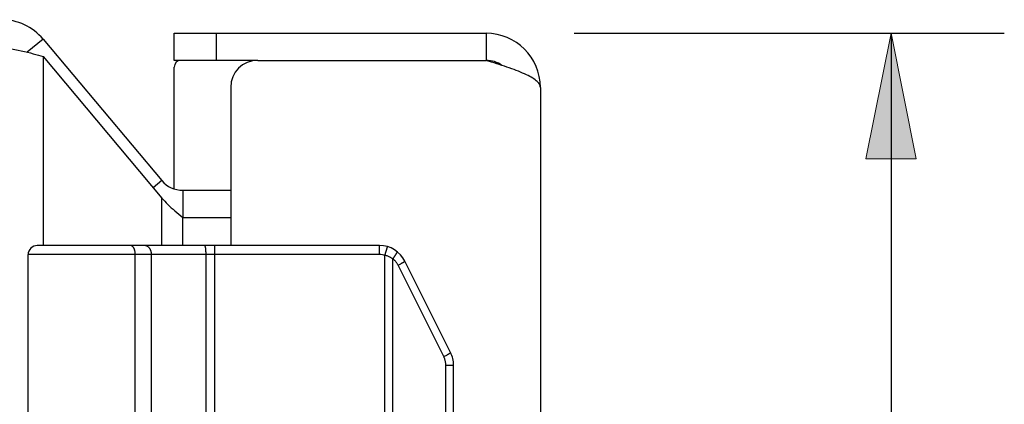
# Model space of a CAD drawing. Units: inches. Extents: x -19.4 to 27.9, y -9.8 to 20.8.
# Drawn here: x -13.4 to -11.2, y 10 to 10.9 of the extents above; entities that cross this region are included whole.
import ezdxf

# ---------------------------------------------------------------- set-up
doc = ezdxf.new("R2010")
doc.units = ezdxf.units.IN
doc.header["$MEASUREMENT"] = 0
doc.layers.add('02___PRT_ALL_AXES', color=7, linetype='Continuous')
doc.layers.add('DIMENSIONS', color=7, linetype='Continuous')

# ---------------------------------------------------------------- blocks, each defined once
blk = doc.blocks.new('block 163')
at = {"layer": 'DIMENSIONS', "color": 2, "lineweight": 25}
blk.add_lwpolyline([(-12.1237, 10.8599), (-11.1723, 10.8599)], dxfattribs=at)
blk = doc.blocks.new('block 165')
at = {"layer": 'DIMENSIONS', "color": 2, "lineweight": 25}
blk.add_lwpolyline([(-11.4227, 10.8599), (-11.4227, 6.2596)], dxfattribs=at)
blk = doc.blocks.new('block 168')
at = {"layer": 'DIMENSIONS'}
h = blk.add_hatch(color=2, dxfattribs=at)
h.dxf.hatch_style = 2
h.paths.add_polyline_path([(-11.4227, 10.8599), (-11.4784, 10.5817), (-11.3671, 10.5817)])
at = {"layer": 'DIMENSIONS', "lineweight": 0}
blk.add_lwpolyline([(-11.4227, 10.8599), (-11.4784, 10.5817), (-11.3671, 10.5817), (-11.4227, 10.8599)], dxfattribs=at)
blk = doc.blocks.new('block 167')
at = {"layer": 'DIMENSIONS'}
blk.add_blockref('block 168', (0, 0), dxfattribs=at)
blk = doc.blocks.new('block 161')
at = {"layer": 'DIMENSIONS'}
for name in ['block 163', 'block 167', 'block 165']:
    blk.add_blockref(name, (0, 0), dxfattribs=at)
blk = doc.blocks.new('block 417')
at = {"color": 7, "lineweight": 25}
blk.add_lwpolyline([(-12.5133, 10.3464), (-12.5116, 10.3473)], dxfattribs=at)
blk = doc.blocks.new('block 423')
at = {"color": 7, "lineweight": 25}
blk.add_lwpolyline([(-13.2985, 10.8471), (-13.3335, 10.8178)], dxfattribs=at)
blk = doc.blocks.new('block 424')
at = {"color": 7, "lineweight": 25}
blk.add_open_spline([(-12.5054, 10.3506), (-12.5054, 10.3506), (-12.5047, 10.351), (-12.5047, 10.351), (-12.5047, 10.351), (-12.5041, 10.3514), (-12.5041, 10.3514), (-12.5041, 10.3514), (-12.5035, 10.3517), (-12.5035, 10.3517), (-12.5035, 10.3517), (-12.5029, 10.3521), (-12.5029, 10.3521), (-12.5029, 10.3521), (-12.5023, 10.3524), (-12.5023, 10.3524), (-12.5023, 10.3524), (-12.5018, 10.3527), (-12.5018, 10.3527), (-12.5018, 10.3527), (-12.5013, 10.353), (-12.5013, 10.353), (-12.5013, 10.353), (-12.5008, 10.3533), (-12.5008, 10.3533), (-12.5008, 10.3533), (-12.5004, 10.3536), (-12.5004, 10.3536), (-12.5004, 10.3536), (-12.5, 10.3538), (-12.5, 10.3538), (-12.5, 10.3538), (-12.4996, 10.3541), (-12.4996, 10.3541), (-12.4996, 10.3541), (-12.4993, 10.3543), (-12.4993, 10.3543), (-12.4993, 10.3543), (-12.499, 10.3545), (-12.499, 10.3545), (-12.499, 10.3545), (-12.4988, 10.3547), (-12.4988, 10.3547), (-12.4988, 10.3547), (-12.4986, 10.3549), (-12.4986, 10.3549), (-12.4986, 10.3549), (-12.4984, 10.355), (-12.4984, 10.355), (-12.4984, 10.355), (-12.4983, 10.3551), (-12.4983, 10.3551), (-12.4983, 10.3551), (-12.4982, 10.3552), (-12.4982, 10.3552), (-12.4982, 10.3552), (-12.4982, 10.3553), (-12.4982, 10.3553)], degree=3, knots=[0, 0, 0, 0, 1, 1, 1, 2, 2, 2, 3, 3, 3, 4, 4, 4, 5, 5, 5, 6, 6, 6, 7, 7, 7, 8, 8, 8, 9, 9, 9, 10, 10, 10, 11, 11, 11, 12, 12, 12, 13, 13, 13, 14, 14, 14, 15, 15, 15, 16, 16, 16, 17, 17, 17, 18, 18, 18, 19, 19, 19, 19], dxfattribs=at)
blk = doc.blocks.new('block 425')
at = {"color": 7, "lineweight": 25}
blk.add_open_spline([(-12.4043, 10.1484), (-12.4043, 10.1484), (-12.4036, 10.1487), (-12.4036, 10.1487), (-12.4036, 10.1487), (-12.403, 10.1491), (-12.403, 10.1491), (-12.403, 10.1491), (-12.4023, 10.1495), (-12.4023, 10.1495), (-12.4023, 10.1495), (-12.4017, 10.1498), (-12.4017, 10.1498), (-12.4017, 10.1498), (-12.4012, 10.1501), (-12.4012, 10.1501), (-12.4012, 10.1501), (-12.4006, 10.1505), (-12.4006, 10.1505), (-12.4006, 10.1505), (-12.4001, 10.1508), (-12.4001, 10.1508), (-12.4001, 10.1508), (-12.3997, 10.1511), (-12.3997, 10.1511), (-12.3997, 10.1511), (-12.3992, 10.1513), (-12.3992, 10.1513), (-12.3992, 10.1513), (-12.3988, 10.1516), (-12.3988, 10.1516), (-12.3988, 10.1516), (-12.3985, 10.1518), (-12.3985, 10.1518), (-12.3985, 10.1518), (-12.3982, 10.1521), (-12.3982, 10.1521), (-12.3982, 10.1521), (-12.3979, 10.1523), (-12.3979, 10.1523), (-12.3979, 10.1523), (-12.3976, 10.1524), (-12.3976, 10.1524), (-12.3976, 10.1524), (-12.3974, 10.1526), (-12.3974, 10.1526), (-12.3974, 10.1526), (-12.3973, 10.1528), (-12.3973, 10.1528), (-12.3973, 10.1528), (-12.3972, 10.1529), (-12.3972, 10.1529), (-12.3972, 10.1529), (-12.3971, 10.153), (-12.3971, 10.153), (-12.3971, 10.153), (-12.3971, 10.1531), (-12.3971, 10.1531)], degree=3, knots=[0, 0, 0, 0, 1, 1, 1, 2, 2, 2, 3, 3, 3, 4, 4, 4, 5, 5, 5, 6, 6, 6, 7, 7, 7, 8, 8, 8, 9, 9, 9, 10, 10, 10, 11, 11, 11, 12, 12, 12, 13, 13, 13, 14, 14, 14, 15, 15, 15, 16, 16, 16, 17, 17, 17, 18, 18, 18, 19, 19, 19, 19], dxfattribs=at)
blk = doc.blocks.new('block 426')
at = {"color": 7, "lineweight": 25}
blk.add_lwpolyline([(-12.5069, 10.3498), (-12.5054, 10.3506)], dxfattribs=at)
blk = doc.blocks.new('block 427')
at = {"color": 7, "lineweight": 25}
blk.add_lwpolyline([(-12.4057, 10.1476), (-12.4043, 10.1484)], dxfattribs=at)
blk = doc.blocks.new('block 428')
at = {"color": 7, "lineweight": 25}
blk.add_lwpolyline([(-12.5084, 10.349), (-12.5069, 10.3498)], dxfattribs=at)
blk = doc.blocks.new('block 429')
at = {"color": 7, "lineweight": 25}
blk.add_lwpolyline([(-12.4072, 10.1468), (-12.4057, 10.1476)], dxfattribs=at)
blk = doc.blocks.new('block 430')
at = {"color": 7, "lineweight": 25}
blk.add_lwpolyline([(-12.51, 10.3482), (-12.5084, 10.349)], dxfattribs=at)
blk = doc.blocks.new('block 431')
at = {"color": 7, "lineweight": 25}
blk.add_lwpolyline([(-12.4088, 10.1459), (-12.4072, 10.1468)], dxfattribs=at)
blk = doc.blocks.new('block 432')
at = {"color": 7, "lineweight": 25}
blk.add_lwpolyline([(-12.5116, 10.3473), (-12.51, 10.3482)], dxfattribs=at)
blk = doc.blocks.new('block 433')
at = {"color": 7, "lineweight": 25}
blk.add_lwpolyline([(-12.4105, 10.1451), (-12.4088, 10.1459)], dxfattribs=at)
blk = doc.blocks.new('block 434')
at = {"color": 7, "lineweight": 25}
blk.add_lwpolyline([(-12.4122, 10.1442), (-12.4105, 10.1451)], dxfattribs=at)
blk = doc.blocks.new('block 445')
at = {"color": 7, "lineweight": 25}
blk.add_lwpolyline([(-13.0356, 10.5337), (-13.0546, 10.5178)], dxfattribs=at)
blk = doc.blocks.new('block 448')
at = {"color": 7, "lineweight": 25}
blk.add_lwpolyline([(-12.5248, 10.3607), (-12.5243, 10.3614), (-12.5237, 10.3621), (-12.5232, 10.3629), (-12.5226, 10.3636), (-12.5221, 10.3643), (-12.5216, 10.365), (-12.5211, 10.3657), (-12.5206, 10.3664), (-12.5201, 10.3671), (-12.5196, 10.3677), (-12.5192, 10.3684), (-12.5188, 10.369), (-12.5184, 10.3696), (-12.518, 10.3702), (-12.5176, 10.3707), (-12.5173, 10.3713), (-12.517, 10.3718), (-12.5167, 10.3723), (-12.5164, 10.3728), (-12.5161, 10.3733), (-12.5159, 10.3737), (-12.5157, 10.3741), (-12.5155, 10.3744), (-12.5154, 10.3748), (-12.5153, 10.3751), (-12.5152, 10.3754), (-12.5151, 10.3756), (-12.5151, 10.3758), (-12.515, 10.376), (-12.5151, 10.3761), (-12.5151, 10.3762), (-12.5152, 10.3763)], dxfattribs=at)
blk = doc.blocks.new('block 459')
at = {"color": 7, "lineweight": 25}
blk.add_lwpolyline([(-12.5422, 10.3682), (-12.5365, 10.3874)], dxfattribs=at)
blk = doc.blocks.new('block 464')
at = {"color": 3, "lineweight": 25}
blk.add_lwpolyline([(-13.2985, 10.8085), (-13.2985, 10.3899)], dxfattribs=at)
blk = doc.blocks.new('block 472')
at = {"color": 7, "lineweight": 25}
blk.add_lwpolyline([(-13.0586, 10.3699), (-13.0586, 10.3709), (-13.0586, 10.3718), (-13.0587, 10.3727), (-13.0588, 10.3736), (-13.059, 10.3745), (-13.0592, 10.3754), (-13.0594, 10.3763), (-13.0596, 10.3772), (-13.0599, 10.378), (-13.0602, 10.3788), (-13.0605, 10.3797), (-13.0609, 10.3805), (-13.0612, 10.3812), (-13.0616, 10.382), (-13.0621, 10.3827), (-13.0625, 10.3834), (-13.063, 10.3841), (-13.0635, 10.3847), (-13.0641, 10.3853), (-13.0646, 10.3859), (-13.0652, 10.3864), (-13.0658, 10.3869), (-13.0664, 10.3874), (-13.067, 10.3878), (-13.0676, 10.3882), (-13.0683, 10.3886), (-13.0689, 10.3889), (-13.0696, 10.3892), (-13.0703, 10.3894), (-13.0709, 10.3896), (-13.0716, 10.3897), (-13.0723, 10.3898), (-13.073, 10.3899), (-13.0737, 10.3899)], dxfattribs=at)
blk = doc.blocks.new('block 477')
at = {"color": 7, "lineweight": 25}
blk.add_lwpolyline([(-13.0946, 10.3699), (-13.0946, 10.3709), (-13.0946, 10.3718), (-13.0947, 10.3727), (-13.0948, 10.3736), (-13.0948, 10.3745), (-13.095, 10.3754), (-13.0951, 10.3763), (-13.0953, 10.3772), (-13.0954, 10.378), (-13.0956, 10.3788), (-13.0959, 10.3797), (-13.0961, 10.3805), (-13.0963, 10.3812), (-13.0966, 10.382), (-13.0969, 10.3827), (-13.0972, 10.3834), (-13.0975, 10.3841), (-13.0979, 10.3847), (-13.0982, 10.3853), (-13.0986, 10.3859), (-13.099, 10.3864), (-13.0994, 10.3869), (-13.0998, 10.3874), (-13.1002, 10.3878), (-13.1006, 10.3882), (-13.101, 10.3886), (-13.1015, 10.3889), (-13.1019, 10.3892), (-13.1023, 10.3894), (-13.1028, 10.3896), (-13.1033, 10.3897), (-13.1037, 10.3898)], dxfattribs=at)
blk = doc.blocks.new('block 478')
at = {"color": 7, "lineweight": 25}
blk.add_lwpolyline([(-13.0946, 10.3699), (-13.0946, 10.3709), (-13.0946, 10.3718), (-13.0946, 10.3727), (-13.0947, 10.3736), (-13.0948, 10.3745), (-13.0949, 10.3754), (-13.0951, 10.3763), (-13.0952, 10.3772), (-13.0954, 10.378), (-13.0956, 10.3788), (-13.0958, 10.3797), (-13.0961, 10.3805), (-13.0963, 10.3812), (-13.0966, 10.382), (-13.0969, 10.3827), (-13.0972, 10.3834), (-13.0975, 10.3841), (-13.0978, 10.3847), (-13.0982, 10.3853), (-13.0986, 10.3859), (-13.0989, 10.3864), (-13.0993, 10.3869), (-13.0997, 10.3874), (-13.1001, 10.3878), (-13.1006, 10.3882), (-13.101, 10.3886), (-13.1014, 10.3889), (-13.1019, 10.3892), (-13.1023, 10.3894), (-13.1028, 10.3896), (-13.1032, 10.3897), (-13.1037, 10.3898), (-13.1042, 10.3899)], dxfattribs=at)
blk = doc.blocks.new('block 480')
at = {"color": 7, "lineweight": 25}
blk.add_lwpolyline([(-12.9379, 10.3709), (-12.9379, 10.3718), (-12.9379, 10.3727), (-12.938, 10.3736), (-12.938, 10.3745), (-12.938, 10.3754), (-12.9381, 10.3763), (-12.9381, 10.3772), (-12.9382, 10.378), (-12.9382, 10.3788), (-12.9383, 10.3797), (-12.9384, 10.3805), (-12.9384, 10.3812), (-12.9385, 10.382), (-12.9386, 10.3827), (-12.9387, 10.3834), (-12.9388, 10.3841), (-12.9389, 10.3847), (-12.939, 10.3853), (-12.9391, 10.3859), (-12.9392, 10.3864), (-12.9394, 10.3869), (-12.9395, 10.3874), (-12.9396, 10.3878), (-12.9397, 10.3882), (-12.9399, 10.3886), (-12.94, 10.3889), (-12.9401, 10.3892), (-12.9403, 10.3894), (-12.9404, 10.3896), (-12.9406, 10.3897), (-12.9407, 10.3898), (-12.9408, 10.3899), (-12.941, 10.3899)], dxfattribs=at)
blk = doc.blocks.new('block 486')
at = {"color": 7, "lineweight": 25}
blk.add_lwpolyline([(-13.0946, 10.0149), (-13.0946, 10.3699)], dxfattribs=at)
blk = doc.blocks.new('block 490')
at = {"color": 7, "lineweight": 25}
blk.add_lwpolyline([(-13.0946, 10.0149), (-13.0946, 10.3699)], dxfattribs=at)
blk = doc.blocks.new('block 494')
at = {"color": 7, "lineweight": 25}
blk.add_lwpolyline([(-13.0586, 10.0149), (-13.0586, 10.3699)], dxfattribs=at)
blk = doc.blocks.new('block 501')
at = {"color": 3, "lineweight": 25}
blk.add_lwpolyline([(-13.0356, 10.3899), (-13.0356, 10.4951)], dxfattribs=at)
blk = doc.blocks.new('block 510')
at = {"color": 7, "lineweight": 25}
blk.add_lwpolyline([(-13.0085, 10.5153), (-13.0085, 10.7849)], dxfattribs=at)
blk = doc.blocks.new('block 511')
at = {"color": 7, "lineweight": 25}
blk.add_lwpolyline([(-13.0085, 10.7999), (-13.0085, 10.8599)], dxfattribs=at)
blk = doc.blocks.new('block 514')
at = {"color": 7, "lineweight": 25}
blk.add_lwpolyline([(-12.9896, 10.5123), (-12.9896, 10.4523)], dxfattribs=at)
blk = doc.blocks.new('block 518')
at = {"color": 3, "lineweight": 25}
blk.add_lwpolyline([(-12.9896, 10.3899), (-12.9896, 10.4523)], dxfattribs=at)
blk = doc.blocks.new('block 520')
at = {"color": 7, "lineweight": 25}
blk.add_lwpolyline([(-12.9379, 8.9099), (-12.9379, 10.3709)], dxfattribs=at)
blk = doc.blocks.new('block 522')
at = {"color": 7, "lineweight": 25}
blk.add_lwpolyline([(-12.9187, 8.8899), (-12.9187, 10.3899)], dxfattribs=at)
blk = doc.blocks.new('block 524')
at = {"color": 7, "lineweight": 25}
blk.add_lwpolyline([(-12.9147, 10.7999), (-12.9147, 10.8599)], dxfattribs=at)
blk = doc.blocks.new('block 525')
at = {"color": 3, "lineweight": 25}
blk.add_lwpolyline([(-12.8835, 10.7399), (-12.8835, 10.3899)], dxfattribs=at)
blk = doc.blocks.new('block 549')
at = {"color": 7, "lineweight": 25}
blk.add_lwpolyline([(-12.5541, 10.3699), (-12.5541, 10.3899)], dxfattribs=at)
blk = doc.blocks.new('block 551')
at = {"color": 7, "lineweight": 25}
blk.add_lwpolyline([(-12.5422, 8.9116), (-12.5422, 10.3682)], dxfattribs=at)
blk = doc.blocks.new('block 553')
at = {"color": 7, "lineweight": 25}
blk.add_lwpolyline([(-12.5248, 8.9192), (-12.5248, 10.3607)], dxfattribs=at)
blk = doc.blocks.new('block 557')
at = {"color": 7, "lineweight": 25}
blk.add_lwpolyline([(-12.4077, 10.1252), (-12.4077, 10.1266), (-12.4078, 10.128), (-12.4079, 10.1294), (-12.4081, 10.1308), (-12.4083, 10.1322), (-12.4085, 10.1336), (-12.4088, 10.1349), (-12.4092, 10.1363), (-12.4096, 10.1377), (-12.41, 10.139), (-12.4105, 10.1403), (-12.411, 10.1416), (-12.4116, 10.1429), (-12.4122, 10.1442)], dxfattribs=at)
blk = doc.blocks.new('block 559')
at = {"color": 7, "lineweight": 25}
blk.add_lwpolyline([(-12.4077, 9.1547), (-12.4077, 10.1252)], dxfattribs=at)
blk = doc.blocks.new('block 561')
at = {"color": 7, "lineweight": 25}
blk.add_lwpolyline([(-12.3905, 9.1547), (-12.3905, 10.1252)], dxfattribs=at)
blk = doc.blocks.new('block 562')
at = {"color": 7, "lineweight": 25}
blk.add_lwpolyline([(-12.3185, 10.8599), (-12.3185, 10.7999)], dxfattribs=at)
blk = doc.blocks.new('block 564')
at = {"color": 3, "lineweight": 25}
blk.add_lwpolyline([(-12.1985, 10.7399), (-12.1985, 1.0399)], dxfattribs=at)
blk = doc.blocks.new('block 573')
at = {"color": 3, "lineweight": 25}
blk.add_lwpolyline([(-12.1985, 10.7399), (-12.1986, 10.7418), (-12.199, 10.7437), (-12.1998, 10.7456), (-12.2008, 10.7474), (-12.2021, 10.7493), (-12.2036, 10.7512), (-12.2055, 10.7531), (-12.2076, 10.7549), (-12.21, 10.7568), (-12.2126, 10.7587), (-12.2155, 10.7606), (-12.2187, 10.7624), (-12.2221, 10.7643), (-12.2257, 10.7662), (-12.2295, 10.7681), (-12.2336, 10.7699), (-12.2379, 10.7718), (-12.2423, 10.7737), (-12.247, 10.7756), (-12.2518, 10.7774), (-12.2568, 10.7793), (-12.2619, 10.7812), (-12.2672, 10.7831), (-12.2725, 10.7849), (-12.278, 10.7868), (-12.2836, 10.7887), (-12.2893, 10.7906), (-12.295, 10.7924), (-12.3008, 10.7943), (-12.3067, 10.7962), (-12.3185, 10.7999)], dxfattribs=at)
blk = doc.blocks.new('block 600')
at = {"color": 7, "lineweight": 25}
blk.add_lwpolyline([(-12.4077, 10.1252), (-12.3905, 10.1252)], dxfattribs=at)
blk = doc.blocks.new('block 612')
at = {"color": 7, "lineweight": 25}
blk.add_lwpolyline([(-12.5541, 10.3699), (-13.3315, 10.3699)], dxfattribs=at)
blk = doc.blocks.new('block 613')
at = {"color": 7, "lineweight": 25}
blk.add_lwpolyline([(-12.5541, 10.3899), (-13.3115, 10.3899)], dxfattribs=at)
blk = doc.blocks.new('block 614')
at = {"color": 3, "lineweight": 25}
blk.add_lwpolyline([(-12.9896, 10.4523), (-12.8835, 10.4523)], dxfattribs=at)
blk = doc.blocks.new('block 615')
at = {"color": 3, "lineweight": 25}
blk.add_lwpolyline([(-12.9896, 10.5123), (-12.8835, 10.5123)], dxfattribs=at)
blk = doc.blocks.new('block 616')
at = {"color": 7, "lineweight": 25}
blk.add_lwpolyline([(-13.1042, 10.3899), (-13.1047, 10.3899)], dxfattribs=at)
blk = doc.blocks.new('block 617')
at = {"color": 3, "lineweight": 25}
blk.add_lwpolyline([(-13.2985, 10.8085), (-13.0356, 10.4951)], dxfattribs=at)
blk = doc.blocks.new('block 618')
at = {"color": 3, "lineweight": 25}
blk.add_lwpolyline([(-13.2985, 10.8471), (-13.0356, 10.5337)], dxfattribs=at)
blk = doc.blocks.new('block 619')
at = {"color": 3, "lineweight": 25}
blk.add_lwpolyline([(-13.0356, 10.4951), (-13.0327, 10.4916), (-13.0295, 10.488), (-13.0262, 10.4844), (-13.0226, 10.4808), (-13.0189, 10.4773), (-13.015, 10.4737), (-13.011, 10.4701), (-13.0068, 10.4666), (-13.0026, 10.463), (-12.9983, 10.4594), (-12.994, 10.4558), (-12.9896, 10.4523)], dxfattribs=at)
blk = doc.blocks.new('block 620')
at = {"color": 7, "lineweight": 25}
blk.add_lwpolyline([(-12.5133, 10.3464), (-12.5139, 10.3476), (-12.5146, 10.3488), (-12.5152, 10.3499), (-12.516, 10.351), (-12.5167, 10.3521), (-12.5175, 10.3531), (-12.5183, 10.3542), (-12.5191, 10.3552), (-12.52, 10.3562), (-12.5209, 10.3571), (-12.5219, 10.3581), (-12.5228, 10.359), (-12.5238, 10.3598), (-12.5248, 10.3607)], dxfattribs=at)
blk = doc.blocks.new('block 621')
at = {"color": 7, "lineweight": 25}
blk.add_lwpolyline([(-12.4122, 10.1442), (-12.5133, 10.3464)], dxfattribs=at)
blk = doc.blocks.new('block 622')
at = {"color": 7, "lineweight": 25}
blk.add_lwpolyline([(-12.3971, 10.1531), (-12.4982, 10.3554)], dxfattribs=at)
blk = doc.blocks.new('block 624')
at = {"color": 7, "lineweight": 25}
blk.add_lwpolyline([(-12.8235, 10.7999), (-13.0085, 10.7999)], dxfattribs=at)
blk = doc.blocks.new('block 625')
at = {"color": 3, "lineweight": 25}
blk.add_lwpolyline([(-12.8235, 10.7999), (-12.3185, 10.7999)], dxfattribs=at)
blk = doc.blocks.new('block 627')
at = {"color": 3, "lineweight": 25}
blk.add_lwpolyline([(-13.0085, 10.8599), (-12.3185, 10.8599)], dxfattribs=at)
blk = doc.blocks.new('block 631')
at = {"color": 3, "lineweight": 25}
blk.add_lwpolyline([(-13.3905, 10.8299), (-13.383, 10.8284), (-13.3756, 10.8269), (-13.3682, 10.8253), (-13.3609, 10.8238), (-13.3537, 10.8223), (-13.3466, 10.8207), (-13.3398, 10.8192), (-13.3331, 10.8177), (-13.3266, 10.8162), (-13.3204, 10.8146), (-13.3145, 10.8131), (-13.3089, 10.8116), (-13.3035, 10.81), (-13.2985, 10.8085)], dxfattribs=at)
blk = doc.blocks.new('block 632')
at = {"color": 7, "lineweight": 25}
blk.add_lwpolyline([(-12.5248, 10.3607), (-12.5262, 10.3615), (-12.5275, 10.3623), (-12.5289, 10.3631), (-12.5302, 10.3638), (-12.5317, 10.3645), (-12.5331, 10.3652), (-12.5346, 10.3658), (-12.5361, 10.3664), (-12.5376, 10.3669), (-12.5391, 10.3674), (-12.5406, 10.3678), (-12.5422, 10.3682)], dxfattribs=at)
blk = doc.blocks.new('block 913')
at = {"color": 3, "lineweight": 25}
blk.add_open_spline([(-13.2985, 10.8471), (-13.3213, 10.8742), (-13.355, 10.8899), (-13.3905, 10.8899)], degree=3, dxfattribs=at)
blk = doc.blocks.new('block 915')
at = {"color": 3, "lineweight": 25}
blk.add_open_spline([(-12.8235, 10.7999), (-12.8566, 10.7999), (-12.8835, 10.7731), (-12.8835, 10.7399)], degree=3, dxfattribs=at)
blk = doc.blocks.new('block 916')
at = {"color": 3, "lineweight": 25}
blk.add_open_spline([(-13.0356, 10.5337), (-13.0242, 10.5201), (-13.0074, 10.5123), (-12.9896, 10.5123)], degree=3, dxfattribs=at)
blk = doc.blocks.new('block 917')
at = {"color": 7, "lineweight": 25}
blk.add_open_spline([(-13.3115, 10.3899), (-13.3225, 10.3899), (-13.3315, 10.381), (-13.3315, 10.3699)], degree=3, dxfattribs=at)
blk = doc.blocks.new('block 919')
at = {"color": 7, "lineweight": 25}
blk.add_open_spline([(-12.9935, 10.7999), (-13.0017, 10.7999), (-13.0085, 10.7932), (-13.0085, 10.7849)], degree=3, dxfattribs=at)
blk = doc.blocks.new('block 922')
at = {"color": 3, "lineweight": 25}
blk.add_open_spline([(-12.1985, 10.7399), (-12.1985, 10.8062), (-12.2522, 10.8599), (-12.3185, 10.8599)], degree=3, dxfattribs=at)
blk = doc.blocks.new('block 924')
at = {"color": 7, "lineweight": 25}
blk.add_open_spline([(-12.3905, 10.1252), (-12.3905, 10.1349), (-12.3927, 10.1444), (-12.3971, 10.1531)], degree=3, dxfattribs=at)
blk = doc.blocks.new('block 925')
at = {"color": 7, "lineweight": 25}
blk.add_open_spline([(-12.4982, 10.3554), (-12.5088, 10.3766), (-12.5304, 10.3899), (-12.5541, 10.3899)], degree=3, dxfattribs=at)
blk = doc.blocks.new('block 927')
at = {"color": 7, "lineweight": 25}
blk.add_open_spline([(-12.2834, 10.7886), (-12.2936, 10.796), (-12.3059, 10.7999), (-12.3185, 10.7999)], degree=3, dxfattribs=at)
blk = doc.blocks.new('block 928')
at = {"color": 7, "lineweight": 25}
blk.add_open_spline([(-12.5422, 10.3682), (-12.546, 10.3694), (-12.55, 10.3699), (-12.5541, 10.3699)], degree=3, dxfattribs=at)
blk = doc.blocks.new('block 1387')
at = {"layer": '02___PRT_ALL_AXES', "color": 7, "lineweight": 25}
blk.add_lwpolyline([(-13.3315, 10.0149), (-13.3315, 10.3699)], dxfattribs=at)

msp = doc.modelspace()

# ---------------------------------------------------------------- block references
for name in ['block 913', 'block 423', 'block 618', 'block 511', 'block 627', 'block 524', 'block 562', 'block 922', 'block 631', 'block 464', 'block 617', 'block 624', 'block 919', 'block 510', 'block 915', 'block 625', 'block 573', 'block 927', 'block 525', 'block 564', 'block 445', 'block 916', 'block 514', 'block 615', 'block 501', 'block 619', 'block 518', 'block 614', 'block 917', 'block 613', 'block 616', 'block 478', 'block 477', 'block 472', 'block 480', 'block 522', 'block 549', 'block 925', 'block 612', 'block 486', 'block 490', 'block 494', 'block 520', 'block 928', 'block 459', 'block 551', 'block 632', 'block 448', 'block 553', 'block 620', 'block 417', 'block 621', 'block 432', 'block 430', 'block 428', 'block 426', 'block 424', 'block 622', 'block 425', 'block 924', 'block 434', 'block 557', 'block 433', 'block 431', 'block 429', 'block 427', 'block 559', 'block 600', 'block 561']:
    msp.add_blockref(name, (0, 0))
at = {"layer": '02___PRT_ALL_AXES'}
msp.add_blockref('block 1387', (0, 0), dxfattribs=at)
at = {"layer": 'DIMENSIONS'}
msp.add_blockref('block 161', (0, 0), dxfattribs=at)

doc.saveas('drawing.dxf')
